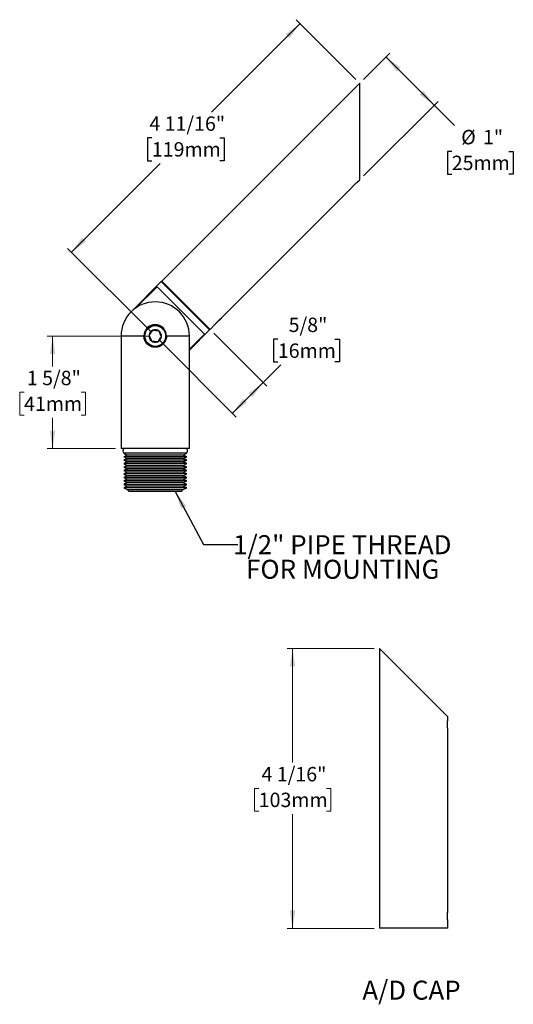
# Model space of a CAD drawing. Units: inches. Extents: x 1.4 to 18.8, y 0.7 to 15.
# Drawn here: x 1.4 to 8.6, y 0.7 to 15 of the extents above; entities that cross this region are included whole.
import ezdxf

# ---------------------------------------------------------------- set-up
doc = ezdxf.new("R2010")
doc.units = ezdxf.units.IN
doc.header["$LTSCALE"] = 2
doc.header["$MEASUREMENT"] = 0
doc.layers.add('SLD-0', color=7, linetype='Continuous')
doc.styles.add('SLDTEXTSTYLE0', font='TXT', dxfattribs={"width": 0.75})
doc.dimstyles.new('SLDDIMSTYLE0', dxfattribs={"dimtxt": 0.208333, "dimasz": 0.26, "dimexe": 0, "dimexo": 0.0625, "dimgap": 0.052083, "dimtad": 0, "dimtih": 1, "dimtoh": 1, "dimdec": 6, "dimrnd": 1e-09, "dimzin": 12, "dimdsep": 46, "dimlunit": 5, "dimtxsty": 'SLDTEXTSTYLE0', "dimsah": 1, "dimcen": 0.09, "dimadec": 0, "dimazin": 3, "dimtfac": 1, "dimtdec": 0, "dimtofl": 0, "dimtmove": 0, "dimatfit": 3, "dimfxl": 0, "dimfrac": 2, "dimtolj": 1, "dimtzin": 12, "dimarcsym": 0})
doc.dimstyles.new('SLDDIMSTYLE1', dxfattribs={"dimtxt": 0.208333, "dimasz": 0.26, "dimexe": 0, "dimexo": 0.0625, "dimgap": 0.052083, "dimtad": 0, "dimtih": 1, "dimtoh": 1, "dimdec": 0, "dimrnd": 1e-09, "dimzin": 12, "dimdsep": 46, "dimlunit": 5, "dimtxsty": 'SLDTEXTSTYLE0', "dimsah": 1, "dimcen": 0.09, "dimadec": 0, "dimazin": 3, "dimtfac": 1, "dimtdec": 0, "dimtofl": 0, "dimtmove": 0, "dimatfit": 3, "dimfxl": 0, "dimfrac": 2, "dimtolj": 1, "dimtzin": 12, "dimarcsym": 0})
doc.dimstyles.new('SLDDIMSTYLE2', dxfattribs={"dimtxt": 0.18, "dimasz": 0.26, "dimexe": 0, "dimexo": 0.0625, "dimgap": 0, "dimtad": 0, "dimtih": 1, "dimtoh": 1, "dimdec": 0, "dimrnd": 1e-09, "dimzin": 0, "dimdsep": 46, "dimlunit": 5, "dimtxsty": 'Standard', "dimsah": 1, "dimcen": 0.09, "dimadec": 0, "dimazin": 0, "dimtfac": 0.26, "dimtdec": 0, "dimtofl": 0, "dimtmove": 0, "dimatfit": 3, "dimfxl": 0, "dimfrac": 2, "dimtolj": 1, "dimtzin": 0, "dimarcsym": 0})

# ---------------------------------------------------------------- blocks, each defined once
blk = doc.blocks.new('_D')
at = {"layer": 'SLD-0'}
for p, q in [((5.475, 14.895), (4.191, 13.611)), ((6.284, 14.086), (5.42, 14.951)), ((3.327, 13.238), (3.264, 13.238)), ((3.264, 13.238), (3.264, 12.907)), ((4.31, 13.238), (4.373, 13.238)), ((4.373, 13.238), (4.373, 12.907)), ((2.161, 11.581), (3.445, 12.865)), ((3.264, 12.907), (3.327, 12.907)), ((4.373, 12.907), (4.31, 12.907)), ((3.32, 10.422), (2.105, 11.637))]:
    blk.add_line(p, q, dxfattribs=at)
for points in [[(5.475, 14.895), (5.263, 14.74), (5.32, 14.683)], [(2.161, 11.581), (2.373, 11.737), (2.317, 11.793)]]:
    blk.add_solid(points, dxfattribs=at)
at = {"layer": 'SLD-0', "char_height": 0.2083, "attachment_point": 1, "style": 'SLDTEXTSTYLE0'}
for s, insert in [('4 11/16"', (3.291, 13.549)), ('119mm', (3.327, 13.176))]:
    blk.add_mtext(s, dxfattribs=dict(at, insert=insert))
blk = doc.blocks.new('_D_1')
at = {"color": 7, "linetype": 'Continuous', "lineweight": 0}
for p, q in [((3.297, 10.366), (1.81, 10.366)), ((1.888, 10.366), (1.888, 9.925)), ((1.474, 9.551), (1.411, 9.551)), ((1.411, 9.551), (1.411, 9.22)), ((2.303, 9.551), (2.366, 9.551)), ((2.366, 9.551), (2.366, 9.22)), ((1.411, 9.22), (1.474, 9.22)), ((1.888, 8.736), (1.888, 9.178)), ((2.366, 9.22), (2.303, 9.22)), ((2.802, 8.736), (1.81, 8.736))]:
    blk.add_line(p, q, dxfattribs=at)
at = {"color": 7, "linetype": 'Continuous', "lineweight": 18}
for points in [[(1.888, 10.366), (1.848, 10.106), (1.928, 10.106)], [(1.888, 8.736), (1.928, 8.996), (1.848, 8.996)]]:
    blk.add_solid(points, dxfattribs=at)
at = {"color": 7, "linetype": 'Continuous', "lineweight": 18, "char_height": 0.2083, "attachment_point": 1, "style": 'SLDTEXTSTYLE0'}
for s, insert in [('1 5/8"', (1.515, 9.862)), ('41mm', (1.474, 9.489))]:
    blk.add_mtext(s, dxfattribs=dict(at, insert=insert))
blk = doc.blocks.new('_D_2')
at = {"layer": 'SLD-0'}
for p, q in [((6.396, 14.086), (6.776, 14.467)), ((6.72, 14.411), (7.421, 13.711)), ((6.396, 12.686), (7.476, 13.767)), ((7.421, 13.711), (7.716, 13.415)), ((7.675, 13.042), (7.612, 13.042)), ((7.612, 13.042), (7.612, 12.711)), ((8.504, 13.042), (8.567, 13.042)), ((8.567, 13.042), (8.567, 12.711)), ((7.612, 12.711), (7.675, 12.711)), ((8.567, 12.711), (8.504, 12.711))]:
    blk.add_line(p, q, dxfattribs=at)
for points in [[(6.72, 14.411), (6.876, 14.199), (6.933, 14.256)], [(7.421, 13.711), (7.265, 13.923), (7.208, 13.867)]]:
    blk.add_solid(points, dxfattribs=at)
at = {"layer": 'SLD-0', "char_height": 0.2083, "attachment_point": 1, "style": 'SLDTEXTSTYLE0'}
for s, insert in [('%%c', (7.812, 13.353)), ('1"', (8.127, 13.353)), ('25mm', (7.675, 12.98))]:
    blk.add_mtext(s, dxfattribs=dict(at, insert=insert))
blk = doc.blocks.new('_D_3')
at = {"layer": 'SLD-0'}
for p, q in [((3.431, 10.311), (4.55, 9.192)), ((4.227, 10.406), (4.996, 9.637)), ((5.153, 10.321), (5.09, 10.321)), ((5.09, 10.321), (5.09, 9.99)), ((5.982, 10.321), (6.046, 10.321)), ((6.046, 10.321), (6.046, 9.99)), ((5.09, 9.99), (5.153, 9.99)), ((6.046, 9.99), (5.982, 9.99)), ((4.94, 9.693), (5.195, 9.948)), ((4.495, 9.248), (4.94, 9.693))]:
    blk.add_line(p, q, dxfattribs=at)
for points in [[(4.94, 9.693), (4.728, 9.537), (4.784, 9.481)], [(4.495, 9.248), (4.707, 9.403), (4.65, 9.46)]]:
    blk.add_solid(points, dxfattribs=at)
at = {"layer": 'SLD-0', "char_height": 0.2083, "attachment_point": 1, "style": 'SLDTEXTSTYLE0'}
for s, insert in [('5/8"', (5.31, 10.632)), ('16mm', (5.153, 10.258))]:
    blk.add_mtext(s, dxfattribs=dict(at, insert=insert))
blk = doc.blocks.new('_D_4')
at = {"color": 7, "linetype": 'Continuous', "lineweight": 0}
for p, q in [((6.549, 5.838), (5.289, 5.838)), ((5.367, 5.838), (5.367, 4.183)), ((4.876, 3.81), (4.813, 3.81)), ((4.813, 3.81), (4.813, 3.479)), ((5.859, 3.81), (5.922, 3.81)), ((5.922, 3.81), (5.922, 3.479)), ((4.813, 3.479), (4.876, 3.479)), ((5.367, 1.781), (5.367, 3.436)), ((5.922, 3.479), (5.859, 3.479)), ((6.549, 1.781), (5.289, 1.781))]:
    blk.add_line(p, q, dxfattribs=at)
at = {"color": 7, "linetype": 'Continuous', "lineweight": 18}
for points in [[(5.367, 5.838), (5.327, 5.578), (5.407, 5.578)], [(5.367, 1.781), (5.407, 2.041), (5.327, 2.041)]]:
    blk.add_solid(points, dxfattribs=at)
at = {"color": 7, "linetype": 'Continuous', "lineweight": 18, "char_height": 0.2083, "attachment_point": 1, "style": 'SLDTEXTSTYLE0'}
for s, insert in [('4 1/16"', (4.917, 4.12)), ('103mm', (4.876, 3.747))]:
    blk.add_mtext(s, dxfattribs=dict(at, insert=insert))

msp = doc.modelspace()

# ---------------------------------------------------------------- linework, layer by layer
at = {"color": 7, "linetype": 'Continuous', "lineweight": 25}
for p, q in [((6.3399824, 14.0305952), (3.4712502, 11.161863)), ((6.3399824, 12.6305238), (6.3399824, 14.0305952)), ((6.30813, 12.5986714), (6.3399824, 12.6305238)), ((4.3431128, 10.6336542), (6.212599, 12.5031404)), ((3.4641791, 11.1547919), (3.0257729, 10.7163857)), ((4.1642148, 10.4547562), (3.4641791, 11.1547919)), ((3.821268, 10.8118451), (3.4712502, 11.161863)), ((3.0994546, 10.7770543), (3.4035105, 11.0811102)), ((3.4035105, 11.0811102), (4.0905331, 10.3940877)), ((4.1712859, 10.4618273), (3.821268, 10.8118451)), ((4.3398601, 10.6304015), (4.250199, 10.5407404)), ((3.8707908, 10.1613322), (4.1642148, 10.4547562)), ((4.1712859, 10.4618273), (4.2469463, 10.5374877)), ((2.8807908, 10.3663679), (2.8807908, 8.7363679)), ((3.2117908, 10.3663679), (2.8807908, 10.3663679)), ((3.8707908, 10.3663679), (3.5397908, 10.3663679)), ((4.0905331, 10.3940877), (3.8707908, 10.1743453)), ((3.8707908, 8.7363679), (3.8707908, 10.3663679)), ((3.8707908, 8.7363679), (2.8807908, 8.7363679)), ((2.9259429, 8.6694439), (2.9197908, 8.6663679)), ((2.9197908, 8.6663679), (2.9697908, 8.6413679)), ((3.8317908, 8.6663679), (2.9197908, 8.6663679)), ((2.9697908, 8.6413679), (2.9197908, 8.6163679)), ((2.9197908, 8.6163679), (2.9697908, 8.5913679)), ((3.8317908, 8.6163679), (2.9197908, 8.6163679)), ((2.9697908, 8.5913679), (2.9197908, 8.5663679)), ((2.9197908, 8.5663679), (2.9697908, 8.5413679)), ((3.8317908, 8.5663679), (2.9197908, 8.5663679)), ((3.7817908, 8.6413679), (2.9697908, 8.6413679)), ((3.7817908, 8.5913679), (2.9697908, 8.5913679)), ((3.7817908, 8.6413679), (3.8317908, 8.6663679)), ((3.8317908, 8.6163679), (3.7817908, 8.6413679)), ((3.7817908, 8.5913679), (3.8317908, 8.6163679)), ((3.8317908, 8.5663679), (3.7817908, 8.5913679)), ((3.7817908, 8.5413679), (3.8317908, 8.5663679)), ((3.8317908, 8.6663679), (3.8256386, 8.6694439)), ((2.9697908, 8.5413679), (2.9197908, 8.5163679)), ((2.9197908, 8.5163679), (2.9697908, 8.4913679)), ((3.8317908, 8.5163679), (2.9197908, 8.5163679)), ((2.9697908, 8.4913679), (2.9197908, 8.4663679)), ((2.9197908, 8.4663679), (2.9697908, 8.4413679)), ((3.8317908, 8.4663679), (2.9197908, 8.4663679)), ((2.9697908, 8.4413679), (2.9197908, 8.4163679)), ((3.7817908, 8.5413679), (2.9697908, 8.5413679)), ((3.7817908, 8.4913679), (2.9697908, 8.4913679)), ((3.7817908, 8.4413679), (2.9697908, 8.4413679)), ((3.8317908, 8.5163679), (3.7817908, 8.5413679)), ((3.7817908, 8.4913679), (3.8317908, 8.5163679)), ((3.8317908, 8.4663679), (3.7817908, 8.4913679)), ((3.7817908, 8.4413679), (3.8317908, 8.4663679)), ((3.8317908, 8.4163679), (3.7817908, 8.4413679)), ((2.9197908, 8.4163679), (2.9697908, 8.3913679)), ((3.8317908, 8.4163679), (2.9197908, 8.4163679)), ((2.9697908, 8.3913679), (2.9197908, 8.3663679)), ((2.9197908, 8.3663679), (2.9697908, 8.3413679)), ((3.8317908, 8.3663679), (2.9197908, 8.3663679)), ((2.9697908, 8.3413679), (2.9197908, 8.3163679)), ((2.9197908, 8.3163679), (2.9697908, 8.2913679)), ((3.8317908, 8.3163679), (2.9197908, 8.3163679)), ((2.9697908, 8.2913679), (2.9197908, 8.2663679)), ((3.7817908, 8.3913679), (2.9697908, 8.3913679)), ((3.7817908, 8.3413679), (2.9697908, 8.3413679)), ((3.7817908, 8.2913679), (2.9697908, 8.2913679)), ((3.7817908, 8.3913679), (3.8317908, 8.4163679)), ((3.8317908, 8.3663679), (3.7817908, 8.3913679)), ((3.7817908, 8.3413679), (3.8317908, 8.3663679)), ((3.8317908, 8.3163679), (3.7817908, 8.3413679)), ((3.7817908, 8.2913679), (3.8317908, 8.3163679)), ((3.8317908, 8.2663679), (3.7817908, 8.2913679)), ((2.9197908, 8.2663679), (2.9697908, 8.2413679)), ((3.8317908, 8.2663679), (2.9197908, 8.2663679)), ((2.9697908, 8.2413679), (2.9197908, 8.2163679)), ((2.9197908, 8.2163679), (2.9697908, 8.1913679)), ((3.8317908, 8.2163679), (2.9197908, 8.2163679)), ((2.9697908, 8.1913679), (2.9197908, 8.1663679)), ((2.9197908, 8.1663679), (2.9697908, 8.1413679)), ((3.8317908, 8.1663679), (2.9197908, 8.1663679)), ((3.7817908, 8.2413679), (2.9697908, 8.2413679)), ((3.7817908, 8.1913679), (2.9697908, 8.1913679)), ((2.9697908, 8.1413679), (2.9997908, 8.1113679)), ((2.9697908, 8.1413679), (3.7817908, 8.1413679)), ((3.7517908, 8.1113679), (3.7817908, 8.1413679)), ((3.7817908, 8.2413679), (3.8317908, 8.2663679)), ((3.8317908, 8.2163679), (3.7817908, 8.2413679)), ((3.7817908, 8.1913679), (3.8317908, 8.2163679)), ((3.8317908, 8.1663679), (3.7817908, 8.1913679)), ((3.7817908, 8.1413679), (3.8317908, 8.1663679)), ((3.7517908, 8.1113679), (2.9997908, 8.1113679)), ((6.6272974, 5.83813), (6.6272974, 1.78113)), ((7.6172974, 4.84813), (6.6272974, 5.83813)), ((7.6172974, 4.8030839), (7.6172974, 4.84813)), ((7.6172974, 2.02413), (7.6172974, 4.6679827)), ((7.6172974, 1.78113), (7.6172974, 1.88813)), ((7.1222974, 1.78113), (6.6272974, 1.78113)), ((7.6172974, 1.78113), (7.1222974, 1.78113))]:
    msp.add_line(p, q, dxfattribs=at)
for radius in [0.156, 0.1502265]:
    msp.add_circle((3.3757908, 10.3663679), radius, dxfattribs=at)
for centre, radius, start, end in [((3.4712502, 11.1477209), 0.01, 45, 135), ((3.3757908, 10.3663679), 0.495, 0, 180), ((3.3757908, 10.3663679), 0.164, 0, 180), ((3.3757908, 10.3663679), 0.090211, 112.52267359, 172.52267359), ((3.3757908, 10.3663679), 0.090211, 52.52267359, 112.52267359), ((3.3757908, 10.3663679), 0.090211, 352.52267359, 52.52267359), ((4.1571437, 10.4618273), 0.01, 315, 45), ((3.3757908, 10.3663679), 0.090211, 172.52267359, 232.52267359), ((3.3757908, 10.3663679), 0.090211, 232.52267359, 292.52267359), ((3.3757908, 10.3663679), 0.090211, 292.52267359, 352.52267359), ((2.9402908, 8.7013679), 0.035, 90, 245.79895847), ((3.8112908, 8.7013679), 0.035, 294.20104153, 90)]:
    msp.add_arc(centre, radius, start, end, dxfattribs=at)
for points, knots in [([(6.2125169, 12.5032225), (6.2123721, 12.503032), (6.2117945, 12.5022728), (6.2155548, 12.5072291), (6.2236009, 12.5174055), (6.2358962, 12.5319657), (6.2510297, 12.5483745), (6.2675481, 12.5646382), (6.2834534, 12.5788976), (6.2970511, 12.590119), (6.3055123, 12.5967038), (6.3091545, 12.5994619), (6.3081379, 12.5986852), (6.3081256, 12.5986757)], [0, 0, 0, 0, 0.0355919055, 0.1419025306, 0.2485625961, 0.3560999181, 0.463689647, 0.5704025898, 0.6766836079, 0.7836444515, 0.8913400671, 0.9986845232, 1, 1, 1, 1]), ([(4.2469463, 10.5374877), (4.2469993, 10.5375574), (4.2472104, 10.5378354), (4.2503309, 10.5419503), (4.2585985, 10.5524179), (4.2708331, 10.5668987), (4.2859857, 10.583331), (4.3024887, 10.5995806), (4.3184365, 10.6138731), (4.3318783, 10.6249752), (4.3409243, 10.6320069), (4.3431045, 10.6336479), (4.3431127, 10.6336542), (4.3431128, 10.6336542)], [0, 0, 0, 0, 0.0355944504, 0.1419066885, 0.2485683722, 0.3561073257, 0.4636986868, 0.5704132487, 0.6766958792, 0.7836583456, 0.8913555951, 0.9987016798, 1, 1, 1, 1]), ([(3.3412355, 10.4496983), (3.3374757, 10.4447943), (3.3298274, 10.4348187), (3.3156341, 10.4163065), (3.300409, 10.3964486), (3.2906659, 10.3837406), (3.2863469, 10.3781074)], [0, 0, 0, 0, 0.21645262235, 0.44030541534, 0.75189591303, 1, 1, 1, 1]), ([(3.4306794, 10.4379588), (3.4245525, 10.4387629), (3.4120892, 10.4403987), (3.3889605, 10.4434344), (3.3641505, 10.4466907), (3.3482736, 10.4487745), (3.3412355, 10.4496983)], [0, 0, 0, 0, 0.2164526224, 0.4403054153, 0.751895913, 1, 1, 1, 1]), ([(3.4652346, 10.3546284), (3.4632717, 10.3593621), (3.4577546, 10.3726666), (3.4477999, 10.3966725), (3.4379467, 10.4204335), (3.4325869, 10.4333588), (3.4306794, 10.4379588)], [0, 0, 0, 0, 0.1804428554, 0.5071531059, 0.8246026341, 1, 1, 1, 1]), ([(3.5397908, 10.3663679), (3.5380791, 10.3484981), (3.534658, 10.312783), (3.5081414, 10.2648954), (3.4750416, 10.2335059), (3.4424678, 10.2156889), (3.4074247, 10.2035809), (3.3613903, 10.2000069), (3.3088797, 10.2135345), (3.2634978, 10.242801), (3.2348976, 10.2788251), (3.2199683, 10.3129514), (3.2130103, 10.3396732), (3.2121847, 10.3577448), (3.2117908, 10.3663679)], [0, 0, 0, 0, 0.1032085492, 0.2062753676, 0.3129701733, 0.3678772346, 0.4227698122, 0.5283616592, 0.6298927758, 0.7327905621, 0.8404764675, 0.8952565554, 0.9500204704, 1, 1, 1, 1]), ([(3.2863469, 10.3781074), (3.2882544, 10.3735074), (3.2936142, 10.3605821), (3.3034674, 10.3368211), (3.3134221, 10.3128152), (3.3189392, 10.2995107), (3.3209021, 10.294777)], [0, 0, 0, 0, 0.1753973659, 0.4928468941, 0.8195571446, 1, 1, 1, 1]), ([(3.3209021, 10.294777), (3.327029, 10.2939728), (3.3394923, 10.292337), (3.362621, 10.2893014), (3.387431, 10.2860451), (3.403308, 10.2839612), (3.410346, 10.2830375)], [0, 0, 0, 0, 0.2164526224, 0.4403054153, 0.751895913, 1, 1, 1, 1]), ([(3.410346, 10.2830375), (3.4141059, 10.2879414), (3.4217542, 10.2979171), (3.4359474, 10.3164293), (3.4511725, 10.3362872), (3.4609156, 10.3489951), (3.4652346, 10.3546284)], [0, 0, 0, 0, 0.2164526224, 0.4403054153, 0.751895913, 1, 1, 1, 1]), ([(7.6171814, 4.6679827), (7.6172136, 4.6677456), (7.6173421, 4.6668003), (7.6164964, 4.6729638), (7.61499, 4.6858491), (7.6133885, 4.7048388), (7.6124867, 4.7271426), (7.6126668, 4.750323), (7.6138306, 4.7716527), (7.615511, 4.7892025), (7.6168377, 4.7998416), (7.6174629, 4.8043672), (7.6172933, 4.8030992), (7.6172913, 4.8030839)], [0, 0, 0, 0, 0.03559190545, 0.14190253062, 0.2485625961, 0.35609991811, 0.46368964696, 0.57040258982, 0.67668360789, 0.78364445149, 0.89134006709, 0.99868452316, 1, 1, 1, 1]), ([(7.6172974, 1.88813), (7.6172974, 1.88813), (7.6172357, 1.8885752), (7.6170009, 1.8903173), (7.6168291, 1.8916049), (7.6163952, 1.8950198), (7.6161332, 1.897149), (7.6155694, 1.9020727), (7.6152646, 1.9048893), (7.6146458, 1.9112315), (7.6143413, 1.9146619), (7.6137756, 1.9220239), (7.613512, 1.9260034), (7.6130759, 1.9342355), (7.6129028, 1.9384751), (7.6126664, 1.9472011), (7.6126043, 1.9517121), (7.6126049, 1.9650336), (7.6128616, 1.9739908), (7.6137299, 1.9903595), (7.6143439, 1.9979351), (7.6152617, 2.0073405), (7.6155719, 2.0102105), (7.6161368, 2.0151411), (7.616394, 2.0172306), (7.6168283, 2.0206483), (7.6170028, 2.0219568), (7.6172361, 2.0236874), (7.6172974, 2.02413), (7.6172974, 2.02413)], [0, 0, 0, 0, 0.0625, 0.0625, 0.125, 0.125, 0.1875, 0.1875, 0.25, 0.25, 0.3125, 0.3125, 0.375, 0.375, 0.4375, 0.4375, 0.5, 0.5, 0.625, 0.625, 0.75, 0.75, 0.8125, 0.8125, 0.875, 0.875, 0.9375, 0.9375, 1, 1, 1, 1])]:
    msp.add_open_spline(points, degree=3, knots=knots, dxfattribs=at)

# ---------------------------------------------------------------- texts
at = {"color": 7, "linetype": 'Continuous', "lineweight": 0, "insert": (7.0911021, 1.0227947), "char_height": 0.27559055, "attachment_point": 2, "style": 'SLDTEXTSTYLE0'}
msp.add_mtext('A/D CAP', dxfattribs=at)
at = {"layer": 'SLD-0', "char_height": 0.275590551, "attachment_point": 2, "style": 'SLDTEXTSTYLE0'}
for s, insert in [('1/2" PIPE THREAD', (6.0881759, 7.4795031)), ('FOR MOUNTING', (6.0943001, 7.1231492))]:
    msp.add_mtext(s, dxfattribs=dict(at, insert=insert))

# ---------------------------------------------------------------- dimensions: what is measured, and where the dimension line sits
at = {"color": 7, "linetype": 'Continuous', "lineweight": 18}
for base, p1, p2, picture, middle in [((1.8883535, 10.3663679), (2.8807908, 8.7363679), (3.3757908, 10.3663679), '_D_1', (1.8883535, 9.5513679)), ((5.3674549, 1.78113), (6.6272974, 5.83813), (6.6272974, 1.78113), '_D_4', (5.3674549, 3.80963))]:
    dim = msp.add_linear_dim(base=base, p1=p1, p2=p2, angle=90, dimstyle='SLDDIMSTYLE0', dxfattribs=at)
    dim.commit()
    dim.dimension.update_dxf_attribs({"geometry": picture, "text_midpoint": middle, "dimtype": 160})
at = {"layer": 'SLD-0'}
for base, p1, p2, picture, middle in [((5.475314, 14.8952636), (3.3757908, 10.3663679), (6.3399824, 14.0305952), '_D', (3.8182093, 13.2381588)), ((4.4945847, 9.247574), (4.1712859, 10.4618273), (3.3757908, 10.3663679), '_D_3', (5.5678039, 10.3207932))]:
    dim = msp.add_linear_dim(base=base, p1=p1, p2=p2, angle=45, dimstyle='SLDDIMSTYLE0', dxfattribs=at)
    dim.commit()
    dim.dimension.update_dxf_attribs({"geometry": picture, "text_midpoint": middle, "dimtype": 160})
dim = msp.add_linear_dim(base=(7.4205196, 13.711061), p1=(6.3399824, 14.0305952), p2=(6.3399824, 12.6305238), angle=315, text='%%c<>', dimstyle='SLDDIMSTYLE1', dxfattribs=at)
dim.commit()
dim.dimension.update_dxf_attribs({"geometry": '_D_2', "text_midpoint": (8.0895677, 13.0420129), "dimtype": 160})

# ---------------------------------------------------------------- leaders
msp.add_leader([(3.6665206, 8.1113679), (4.0747074, 7.3457734), (4.5747074, 7.3457734)], dimstyle='SLDDIMSTYLE2', dxfattribs=at)

doc.saveas('drawing.dxf')
